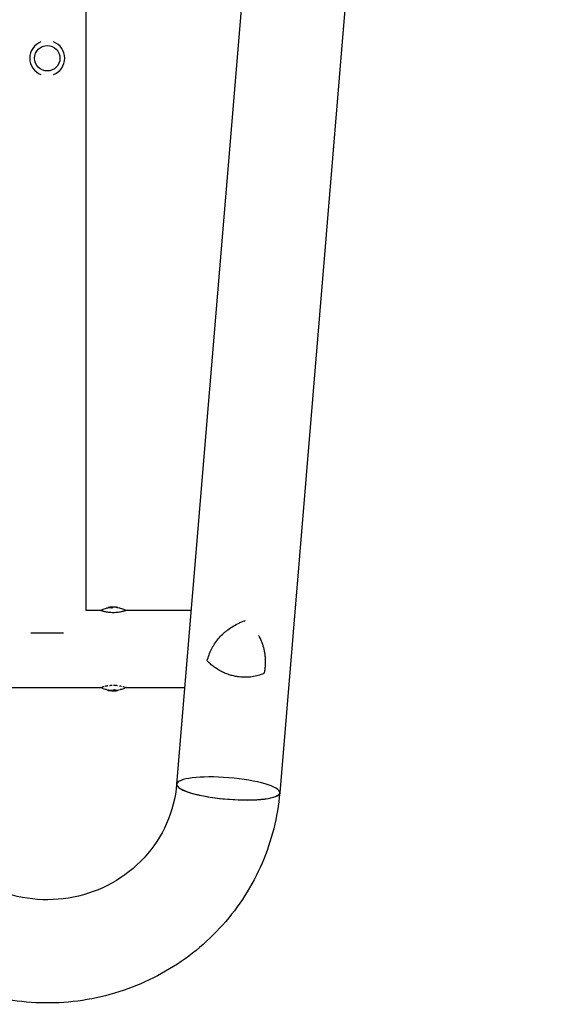
# Model space of a CAD drawing. Units: millimetres. Extents: x -15135 to 14947, y -8361 to 8361.
# Drawn here: x -10015 to -9494, y 497 to 1466 of the extents above; entities that cross this region are included whole.
import ezdxf

# ---------------------------------------------------------------- set-up
doc = ezdxf.new("R2010")
doc.units = ezdxf.units.MM
doc.header["$LTSCALE"] = 20
doc.layers.add('2d', color=230, linetype='Continuous')

msp = doc.modelspace()

# ---------------------------------------------------------------- linework, layer by layer
at = {"layer": '2d'}
for p, q in [((-9595.49, 3910.32), (-9861.13, 713.27)), ((-9493.94, 3905.49), (-9759.88, 704.85)), ((-9950.24, 3878.79), (-9950.24, 884.39)), ((-9950.24, 884.39), (-9935.75, 884.39)), ((-9928.5, 887.14), (-9928.5, 886.64)), ((-9925.17, 887.24), (-9925.17, 886.73)), ((-9919.17, 887.26), (-9919.17, 887.26)), ((-9918.91, 887.21), (-9918.91, 886.71)), ((-9910.82, 884.39), (-9846.91, 884.39)), ((-10004.29, 862.34), (-9972.29, 862.34)), ((-10040.79, 808.29), (-9935.79, 808.29)), ((-9928.5, 805.54), (-9928.5, 806.04)), ((-9921.28, 805.42), (-9921.28, 805.92)), ((-9921.08, 805.27), (-9921.08, 805.77)), ((-9919.17, 805.42), (-9919.17, 805.93)), ((-9918.91, 805.47), (-9918.91, 805.94)), ((-9910.79, 808.29), (-9853.23, 808.29))]:
    msp.add_line(p, q, dxfattribs=at)
msp.add_circle((-9988.29, 1427.59), 12.5, dxfattribs=at)
for centre, radius, start, end in [((-9988.29, 1427.59), 17.19, 110.9857, 249.0143), ((-9988.29, 1427.59), 17.19, 290.9857, 69.0143), ((-9923.29, 847.49), 39.5, 97.43555, 99.88006), ((-9923.29, 847.49), 40, 87.06886, 97.39566), ((-9923.29, 847.49), 39.5, 80.11968, 83.6421), ((-9923.29, 845.2), 39.5, 260.11994, 262.42002), ((-9923.29, 845.2), 40, 262.60434, 272.93114), ((-9923.29, 845.2), 39.5, 272.96831, 273.19737), ((-9923.29, 845.2), 39.5, 275.98831, 279.88032)]:
    msp.add_arc(centre, radius, start, end, dxfattribs=at)
for centre, major_axis, ratio, start_param, end_param in [((-9923.29, 847.49), (40, 0), 1, 1.629679, 1.682621), ((-9923.29, 847.49), (39.5, 0), 1, 1.630425, 1.684043), ((-9924.55, 847.49), (0, 39.98), 0.150693, 0.041101, 0.086768), ((-9923.03, 847.49), (0, 40), 0.156437, 0.047936, 0.083758), ((-9923.46, 847.49), (0, 40), 0.886633, 6.180355, 6.247575), ((-9921.63, 847.49), (0, 39.96), 0.438198, 6.25954, 6.260748), ((-9922.86, 847.49), (0, 39.99), 0.882523, 6.180392, 6.234585), ((-9923.29, 845.2), (-39.49, 0), 1, 1.457517, 1.538815), ((-9923.29, 845.2), (-39.99, 0), 1, 1.45894, 1.539215), ((-9923.99, 845.2), (0, 39.49), 0.385779, 3.184499, 3.224328), ((-9923.99, 845.2), (0, -39.99), 0.385779, 0.04237, 0.082825), ((-9922.77, 845.2), (0, -40), 0.372483, 0.052822, 0.092659), ((-9921.63, 845.2), (0, -39.96), 0.438198, 6.263565, 6.30683), ((-9921.63, 845.2), (0, 39.46), 0.438198, 3.162113, 3.164315), ((-9922.86, 845.2), (0, -39.99), 0.882523, 0.0486, 0.058683), ((-9810.5, 709.05), (-50.62, 4.21), 0.208106, 0.01732, 6.282416), ((-9810.5, 709.05), (-50.63, 4.21), 0.206545, 0, 0.090482), ((-9810.5, 709.05), (-50.62, 4.21), 0.208106, 0.000023, 0.01732), ((-9810.5, 709.05), (-50.63, 4.21), 0.206545, 0.091893, 3.141593)]:
    msp.add_ellipse(centre, major_axis=major_axis, ratio=ratio, start_param=start_param, end_param=end_param, dxfattribs=at)
for points in [[(-9935.79, 884.4), (-9934.63, 884.87), (-9933.48, 885.33), (-9932.32, 885.78)], [(-9932.32, 885.78), (-9931.59, 886.06), (-9930.83, 886.27), (-9930.06, 886.4)], [(-9925.17, 887.24), (-9925.17, 887.24), (-9925.16, 887.25), (-9925.16, 887.25)], [(-9925.16, 887.25), (-9925.13, 887.28), (-9925.1, 887.3), (-9925.07, 887.32)], [(-9924.86, 886.64), (-9924.79, 886.64), (-9924.72, 886.63), (-9924.64, 886.63)], [(-9923.66, 887.27), (-9923.63, 887.3), (-9923.59, 887.33), (-9923.55, 887.34)], [(-9923.29, 887.45), (-9923.3, 887.45), (-9923.32, 887.44), (-9923.33, 887.44)], [(-9916.51, 886.4), (-9915.74, 886.27), (-9914.98, 886.06), (-9914.25, 885.78)], [(-9914.25, 885.78), (-9913.09, 885.33), (-9911.94, 884.87), (-9910.79, 884.4)], [(-9932.32, 806.91), (-9933.48, 807.35), (-9934.63, 807.82), (-9935.79, 808.29)], [(-9930.06, 806.28), (-9930.83, 806.42), (-9931.59, 806.63), (-9932.32, 806.91)], [(-9922.49, 805.91), (-9922.57, 805.88), (-9922.65, 805.86), (-9922.73, 805.84)], [(-9922.71, 805.34), (-9922.63, 805.36), (-9922.56, 805.38), (-9922.49, 805.4)], [(-9921.99, 805.26), (-9922, 805.26), (-9922.01, 805.25), (-9922.01, 805.25)], [(-9922.01, 805.25), (-9922.01, 805.25), (-9922, 805.25), (-9921.98, 805.25)], [(-9921.39, 805.37), (-9921.37, 805.38), (-9921.35, 805.39), (-9921.32, 805.39)], [(-9914.25, 806.91), (-9914.98, 806.63), (-9915.74, 806.42), (-9916.51, 806.28)], [(-9916.51, 806.28), (-9916.51, 806.28), (-9916.51, 806.28), (-9916.51, 806.28)], [(-9910.79, 808.29), (-9911.94, 807.82), (-9913.09, 807.35), (-9914.25, 806.91)]]:
    msp.add_open_spline(points, degree=3, dxfattribs=at)
for points, knots in [([(-9935.79, 884.4), (-9935.79, 884.4), (-9935.7, 884.37), (-9935.38, 884.27), (-9935.14, 884.19), (-9934.67, 884.05), (-9934.5, 883.99), (-9934.21, 883.91), (-9934.1, 883.88), (-9933.89, 883.82), (-9933.78, 883.79), (-9933.44, 883.69), (-9933.2, 883.63), (-9932.68, 883.49), (-9932.41, 883.42), (-9931.55, 883.22), (-9930.92, 883.08), (-9929.57, 882.83), (-9928.84, 882.71), (-9927.34, 882.51), (-9926.55, 882.43), (-9924.93, 882.32), (-9924.11, 882.29), (-9923.29, 882.29)], [0.250103, 0.250103, 0.250103, 0.250103, 0.28125, 0.28125, 0.3125, 0.3125, 0.328125, 0.328125, 0.3359375, 0.3359375, 0.34375, 0.34375, 0.359375, 0.359375, 0.375, 0.375, 0.40625, 0.40625, 0.4375, 0.4375, 0.46875, 0.46875, 0.5, 0.5, 0.5, 0.5]), ([(-9932.31, 885.77), (-9932.31, 885.77), (-9932.31, 885.78), (-9932.32, 885.78), (-9932.32, 885.78), (-9932.32, 885.78)], [0.0137118407, 0.0137118407, 0.0137118407, 0.0137118407, 0.0139319946, 0.0139319946, 0.0141462402, 0.0141462402, 0.0141462402, 0.0141462402]), ([(-9928.5, 887.14), (-9928.5, 887.14), (-9928.48, 887.15), (-9928.4, 887.16), (-9928.35, 887.16), (-9928.14, 887.19), (-9927.95, 887.21), (-9927.75, 887.23)], [0.001171678, 0.001171678, 0.001171678, 0.001171678, 0.001464417, 0.001464417, 0.001757156, 0.001757156, 0.002342634, 0.002342634, 0.002342634, 0.002342634]), ([(-9924.8, 887.43), (-9924.78, 887.44), (-9924.79, 887.44), (-9924.85, 887.44), (-9924.91, 887.44), (-9925.07, 887.44), (-9925.17, 887.44), (-9925.4, 887.43), (-9925.52, 887.42), (-9925.64, 887.41)], [0.0000002, 0.0000002, 0.0000002, 0.0000002, 0.000366055, 0.000366055, 0.000731911, 0.000731911, 0.001097767, 0.001097767, 0.001463622, 0.001463622, 0.001463622, 0.001463622]), ([(-9923.66, 887.27), (-9923.68, 887.25), (-9923.71, 887.24), (-9923.8, 887.21), (-9923.87, 887.2), (-9924.09, 887.16), (-9924.28, 887.15), (-9924.66, 887.14), (-9924.84, 887.15), (-9925.09, 887.18), (-9925.17, 887.21), (-9925.17, 887.24)], [0, 0, 0, 0, 0.000282695, 0.000282695, 0.000565391, 0.000565391, 0.001130781, 0.001130781, 0.001696172, 0.001696172, 0.002261563, 0.002261563, 0.002261563, 0.002261563]), ([(-9922.92, 887.47), (-9923, 887.47), (-9923.08, 887.46), (-9923.2, 887.46), (-9923.25, 887.45), (-9923.29, 887.45)], [0.0000002744, 0.0000002744, 0.0000002744, 0.0000002744, 0.0003676971, 0.0003676971, 0.0007351198, 0.0007351198, 0.0007351198, 0.0007351198]), ([(-9923.29, 882.29), (-9922.47, 882.29), (-9921.65, 882.32), (-9920.03, 882.43), (-9919.24, 882.5), (-9917.74, 882.7), (-9917.02, 882.82), (-9915.66, 883.08), (-9915.03, 883.22), (-9914.16, 883.43), (-9913.89, 883.49), (-9913.37, 883.63), (-9913.13, 883.69), (-9912.45, 883.88), (-9912.06, 884), (-9911.43, 884.19), (-9911.19, 884.27), (-9910.95, 884.34), (-9910.89, 884.36), (-9910.81, 884.39), (-9910.79, 884.4), (-9910.79, 884.4), (-9910.79, 884.4), (-9910.79, 884.4)], [0.5, 0.5, 0.5, 0.5, 0.53125, 0.53125, 0.5625, 0.5625, 0.59375, 0.59375, 0.625, 0.625, 0.640625, 0.640625, 0.65625, 0.65625, 0.6875, 0.6875, 0.71875, 0.71875, 0.734375, 0.734375, 0.75, 0.75, 0.7500136, 0.7500136, 0.7500136, 0.7500136]), ([(-9922.2, 887.46), (-9922.32, 887.46), (-9922.45, 887.47), (-9922.71, 887.47), (-9922.83, 887.47), (-9922.92, 887.47)], [0.0000002225, 0.0000002225, 0.0000002225, 0.0000002225, 0.0003881544, 0.0003881544, 0.0007760862, 0.0007760862, 0.0007760862, 0.0007760862]), ([(-9921.22, 887.43), (-9921.21, 887.43), (-9921.2, 887.43), (-9921.19, 887.43), (-9921.18, 887.43), (-9921.16, 887.43), (-9921.15, 887.43)], [0.0000002194, 0.0000002194, 0.0000002194, 0.0000002194, 0.0000556971, 0.0000556971, 0.0000556971, 0.0001037569, 0.0001037569, 0.0001037569, 0.0001037569]), ([(-9920.79, 887.41), (-9920.71, 887.4), (-9920.6, 887.4), (-9920.37, 887.38), (-9920.25, 887.37), (-9919.87, 887.34), (-9919.63, 887.32), (-9919.36, 887.29), (-9919.29, 887.28), (-9919.19, 887.27), (-9919.17, 887.26), (-9919.17, 887.26)], [0.004507164, 0.004507164, 0.004507164, 0.004507164, 0.004870857, 0.004870857, 0.005246066, 0.005246066, 0.005996483, 0.005996483, 0.006371692, 0.006371692, 0.006746901, 0.006746901, 0.006746901, 0.006746901]), ([(-9919.82, 887.27), (-9919.75, 887.26), (-9919.67, 887.26), (-9919.51, 887.24), (-9919.43, 887.23), (-9919.2, 887.21), (-9919.06, 887.21), (-9918.91, 887.2), (-9918.89, 887.21), (-9918.99, 887.23), (-9919.1, 887.25), (-9919.24, 887.26)], [0.000000224, 0.000000224, 0.000000224, 0.000000224, 0.000243334, 0.000243334, 0.000486444, 0.000486444, 0.000972665, 0.000972665, 0.001458885, 0.001458885, 0.001945106, 0.001945106, 0.001945106, 0.001945106]), ([(-9799.75, 871.82), (-9799.19, 872.08), (-9798.63, 872.34), (-9797.5, 872.83), (-9796.93, 873.06), (-9795.35, 873.7), (-9794.33, 874.08), (-9793.31, 874.44)], [0.053065069, 0.053065069, 0.053065069, 0.053065069, 0.054883113, 0.054883113, 0.056701157, 0.056701157, 0.059917857, 0.059917857, 0.059917857, 0.059917857]), ([(-9831.04, 834.5), (-9830.58, 836.59), (-9830, 838.6), (-9828.62, 842.49), (-9827.81, 844.38), (-9826.44, 847.12), (-9825.96, 848.02), (-9824.93, 849.79), (-9824.39, 850.67), (-9822.68, 853.25), (-9821.45, 854.89), (-9818.8, 858.04), (-9817.38, 859.54), (-9815.09, 861.69), (-9814.31, 862.4), (-9813.09, 863.43), (-9812.68, 863.76), (-9811.84, 864.43), (-9811.41, 864.77), (-9809.25, 866.39), (-9807.46, 867.6), (-9803.71, 869.84), (-9801.77, 870.88), (-9799.75, 871.82)], [0, 0, 0, 0, 0.00663313, 0.00663313, 0.01326627, 0.01326627, 0.01658283, 0.01658283, 0.0198994, 0.0198994, 0.02653253, 0.02653253, 0.03316567, 0.03316567, 0.03648223, 0.03648223, 0.03814052, 0.03814052, 0.0397988, 0.0397988, 0.04643194, 0.04643194, 0.05306507, 0.05306507, 0.05306507, 0.05306507]), ([(-9780.64, 859.61), (-9780.58, 859.5), (-9780.52, 859.39), (-9780.17, 858.75), (-9779.9, 858.23), (-9778.56, 855.57), (-9777.65, 853.39), (-9776.11, 848.89), (-9775.49, 846.58), (-9774.91, 843.59), (-9774.8, 842.99), (-9774.61, 841.78), (-9774.53, 841.17), (-9774.3, 839.36), (-9774.19, 838.14), (-9773.99, 834.48), (-9774.02, 832.03), (-9774.31, 828.33), (-9774.45, 827.09), (-9774.81, 824.61), (-9775.03, 823.36), (-9775.29, 822.12)], [0.02017641, 0.02017641, 0.02017641, 0.02017641, 0.02057342, 0.02057342, 0.02244373, 0.02244373, 0.02992497, 0.02992497, 0.03740621, 0.03740621, 0.03927652, 0.03927652, 0.04114683, 0.04114683, 0.04488745, 0.04488745, 0.0523687, 0.0523687, 0.05610932, 0.05610932, 0.05984994, 0.05984994, 0.05984994, 0.05984994]), ([(-9799.75, 818.78), (-9800.5, 818.87), (-9801.26, 818.97), (-9802.78, 819.23), (-9803.53, 819.37), (-9805.77, 819.85), (-9807.24, 820.24), (-9810.12, 821.14), (-9811.53, 821.65), (-9814.32, 822.8), (-9815.69, 823.44), (-9819.67, 825.5), (-9822.15, 827.07), (-9825.66, 829.68), (-9826.8, 830.6), (-9828.98, 832.5), (-9830.03, 833.48), (-9831.04, 834.5)], [0.02556721, 0.02556721, 0.02556721, 0.02556721, 0.0278438, 0.0278438, 0.03012038, 0.03012038, 0.03467356, 0.03467356, 0.03922673, 0.03922673, 0.04377991, 0.04377991, 0.05288626, 0.05288626, 0.05743943, 0.05743943, 0.06199261, 0.06199261, 0.06199261, 0.06199261]), ([(-9775.29, 822.12), (-9777.14, 821.37), (-9779.05, 820.72), (-9782.97, 819.65), (-9784.99, 819.22), (-9788.11, 818.78), (-9789.17, 818.66), (-9791.28, 818.5), (-9792.33, 818.45), (-9795.5, 818.41), (-9797.62, 818.52), (-9799.75, 818.78)], [0, 0, 0, 0, 0.0063918, 0.0063918, 0.01278361, 0.01278361, 0.01597951, 0.01597951, 0.01917541, 0.01917541, 0.02556721, 0.02556721, 0.02556721, 0.02556721]), ([(-9935.23, 808.46), (-9935.23, 808.46), (-9935.24, 808.46), (-9935.36, 808.42), (-9935.46, 808.39), (-9935.62, 808.34), (-9935.69, 808.32), (-9935.73, 808.31)], [0.20278165, 0.20278165, 0.20278165, 0.20278165, 0.203125, 0.203125, 0.21875, 0.21875, 0.23485479, 0.23485479, 0.23485479, 0.23485479]), ([(-9932.52, 809.23), (-9932.94, 809.13), (-9933.32, 809.02), (-9933.9, 808.86), (-9934.11, 808.8), (-9934.3, 808.75), (-9934.3, 808.75), (-9934.3, 808.75)], [0.13232173, 0.13232173, 0.13232173, 0.13232173, 0.15625, 0.15625, 0.171875, 0.171875, 0.17194612, 0.17194612, 0.17194612, 0.17194612]), ([(-9928.92, 809.96), (-9929.02, 809.94), (-9929.11, 809.93), (-9929.38, 809.89), (-9929.55, 809.86), (-9929.9, 809.79), (-9930.08, 809.76), (-9930.75, 809.63), (-9931.22, 809.54), (-9931.66, 809.44)], [0.07419226, 0.07419226, 0.07419226, 0.07419226, 0.078125, 0.078125, 0.0859375, 0.0859375, 0.09375, 0.09375, 0.11670748, 0.11670748, 0.11670748, 0.11670748]), ([(-9928.5, 805.54), (-9928.5, 805.54), (-9928.48, 805.54), (-9928.44, 805.53), (-9928.44, 805.53), (-9928.44, 805.53)], [0.0011716779, 0.0011716779, 0.0011716779, 0.0011716779, 0.0014644171, 0.0014644171, 0.0014759918, 0.0014759918, 0.0014759918, 0.0014759918]), ([(-9927.75, 805.46), (-9927.85, 805.47), (-9927.94, 805.48), (-9928.13, 805.5), (-9928.21, 805.51), (-9928.42, 805.53), (-9928.5, 805.54), (-9928.5, 805.54)], [0.000000198, 0.000000198, 0.000000198, 0.000000198, 0.000293068, 0.000293068, 0.000585938, 0.000585938, 0.001171678, 0.001171678, 0.001171678, 0.001171678]), ([(-9924.37, 810.38), (-9924.42, 810.38), (-9924.47, 810.38), (-9924.73, 810.37), (-9924.93, 810.36), (-9925.34, 810.34), (-9925.55, 810.33), (-9926.15, 810.29), (-9926.55, 810.25), (-9926.98, 810.21), (-9927.01, 810.21), (-9927.05, 810.2)], [0.01368832, 0.01368832, 0.01368832, 0.01368832, 0.015625, 0.015625, 0.0234375, 0.0234375, 0.03125, 0.03125, 0.046875, 0.046875, 0.04839175, 0.04839175, 0.04839175, 0.04839175]), ([(-9924.55, 805.23), (-9924.42, 805.23), (-9924.29, 805.22), (-9924.04, 805.22), (-9923.93, 805.22), (-9923.6, 805.22), (-9923.43, 805.23), (-9923.33, 805.24)], [0.000000197, 0.000000197, 0.000000197, 0.000000197, 0.000385736, 0.000385736, 0.000771274, 0.000771274, 0.001542351, 0.001542351, 0.001542351, 0.001542351]), ([(-9923.33, 805.74), (-9923.38, 805.74), (-9923.45, 805.73), (-9923.61, 805.73), (-9923.71, 805.72), (-9923.83, 805.72), (-9923.85, 805.72), (-9923.87, 805.72)], [0.0000002139, 0.0000002139, 0.0000002139, 0.0000002139, 0.0003857572, 0.0003857572, 0.0007713005, 0.0007713005, 0.0008369197, 0.0008369197, 0.0008369197, 0.0008369197]), ([(-9919.15, 810.16), (-9919.31, 810.18), (-9919.47, 810.2), (-9919.83, 810.23), (-9920.03, 810.25), (-9920.42, 810.28), (-9920.62, 810.3), (-9921.6, 810.37), (-9922.39, 810.4), (-9923.18, 810.4)], [0.9466793, 0.9466793, 0.9466793, 0.9466793, 0.953125, 0.953125, 0.9609375, 0.9609375, 0.96875, 0.96875, 0.9987015, 0.9987015, 0.9987015, 0.9987015]), ([(-9922.06, 805.97), (-9922.15, 805.97), (-9922.24, 805.96), (-9922.39, 805.93), (-9922.45, 805.92), (-9922.49, 805.91)], [0.0013755213, 0.0013755213, 0.0013755213, 0.0013755213, 0.0016680652, 0.0016680652, 0.0019606091, 0.0019606091, 0.0019606091, 0.0019606091]), ([(-9922.49, 805.4), (-9922.45, 805.41), (-9922.41, 805.42), (-9922.29, 805.44), (-9922.22, 805.45), (-9922, 805.47), (-9921.82, 805.48), (-9921.52, 805.48), (-9921.39, 805.46), (-9921.26, 805.43), (-9921.26, 805.41), (-9921.32, 805.39)], [0, 0, 0, 0, 0.000244994, 0.000244994, 0.000489988, 0.000489988, 0.000979976, 0.000979976, 0.001469963, 0.001469963, 0.001959951, 0.001959951, 0.001959951, 0.001959951]), ([(-9921.41, 805.97), (-9921.42, 805.97), (-9921.42, 805.97), (-9921.51, 805.98), (-9921.61, 805.99), (-9921.83, 805.99), (-9921.95, 805.98), (-9922.06, 805.97)], [0.000650319, 0.000650319, 0.000650319, 0.000650319, 0.0006877607, 0.0006877607, 0.001031641, 0.001031641, 0.0013755213, 0.0013755213, 0.0013755213, 0.0013755213]), ([(-9921.28, 805.93), (-9921.28, 805.93), (-9921.29, 805.93), (-9921.29, 805.94), (-9921.29, 805.94), (-9921.3, 805.94)], [0.00030539083, 0.00030539083, 0.00030539083, 0.00030539083, 0.00034388034, 0.00034388034, 0.00038480069, 0.00038480069, 0.00038480069, 0.00038480069]), ([(-9921.22, 805.25), (-9921.21, 805.25), (-9921.2, 805.25), (-9921.19, 805.25), (-9921.18, 805.25), (-9921.16, 805.25), (-9921.15, 805.26)], [0.0000002194, 0.0000002194, 0.0000002194, 0.0000002194, 0.0000556971, 0.0000556971, 0.0000556971, 0.0001037569, 0.0001037569, 0.0001037569, 0.0001037569]), ([(-9921.08, 805.77), (-9921.08, 805.78), (-9921.06, 805.78), (-9920.96, 805.79), (-9920.89, 805.8), (-9920.78, 805.81), (-9920.76, 805.82), (-9920.74, 805.82)], [0.0022540561, 0.0022540561, 0.0022540561, 0.0022540561, 0.0026294199, 0.0026294199, 0.0030047837, 0.0030047837, 0.0030937493, 0.0030937493, 0.0030937493, 0.0030937493]), ([(-9919.17, 805.42), (-9919.17, 805.43), (-9919.19, 805.43), (-9919.29, 805.43), (-9919.36, 805.42), (-9919.54, 805.41), (-9919.64, 805.41), (-9919.87, 805.39), (-9920, 805.38), (-9920.25, 805.36), (-9920.38, 805.35), (-9920.61, 805.33), (-9920.71, 805.32), (-9920.89, 805.3), (-9920.96, 805.29), (-9921.06, 805.28), (-9921.08, 805.27), (-9921.08, 805.27)], [0.000741504, 0.000741504, 0.000741504, 0.000741504, 0.00111697, 0.00111697, 0.001492435, 0.001492435, 0.001867901, 0.001867901, 0.002243367, 0.002243367, 0.002618833, 0.002618833, 0.002994299, 0.002994299, 0.003369764, 0.003369764, 0.00374523, 0.00374523, 0.00374523, 0.00374523]), ([(-9921.08, 805.27), (-9921.08, 805.27), (-9921.06, 805.27), (-9920.96, 805.27), (-9920.89, 805.27), (-9920.71, 805.28), (-9920.61, 805.29), (-9920.37, 805.3), (-9920.25, 805.31), (-9919.87, 805.34), (-9919.63, 805.37), (-9919.36, 805.39), (-9919.29, 805.4), (-9919.19, 805.42), (-9919.17, 805.42), (-9919.17, 805.42)], [0.00374523, 0.00374523, 0.00374523, 0.00374523, 0.004120439, 0.004120439, 0.004495648, 0.004495648, 0.004870857, 0.004870857, 0.005246066, 0.005246066, 0.005996483, 0.005996483, 0.006371692, 0.006371692, 0.006746901, 0.006746901, 0.006746901, 0.006746901]), ([(-9920.58, 805.83), (-9920.55, 805.84), (-9920.52, 805.84), (-9920.46, 805.84), (-9920.44, 805.85), (-9920.41, 805.85)], [0.003287357, 0.003287357, 0.003287357, 0.003287357, 0.0033801474, 0.0033801474, 0.0034711567, 0.0034711567, 0.0034711567, 0.0034711567]), ([(-9920.22, 805.87), (-9920.19, 805.87), (-9920.16, 805.87), (-9920, 805.88), (-9919.88, 805.89), (-9919.64, 805.91), (-9919.54, 805.92), (-9919.36, 805.93), (-9919.29, 805.93), (-9919.19, 805.93), (-9919.17, 805.93), (-9919.17, 805.93)], [0.003663102, 0.003663102, 0.003663102, 0.003663102, 0.003755511, 0.003755511, 0.004130875, 0.004130875, 0.004506239, 0.004506239, 0.004881602, 0.004881602, 0.005256966, 0.005256966, 0.005256966, 0.005256966]), ([(-9918.91, 805.47), (-9918.91, 805.47), (-9918.92, 805.47), (-9918.98, 805.45), (-9919.06, 805.44), (-9919.17, 805.43)], [0.0012744681, 0.0012744681, 0.0012744681, 0.0012744681, 0.0014588851, 0.0014588851, 0.0018551945, 0.0018551945, 0.0018551945, 0.0018551945]), ([(-9915.26, 809.51), (-9915.29, 809.52), (-9915.32, 809.53), (-9915.66, 809.6), (-9915.99, 809.66), (-9916.67, 809.79), (-9917.02, 809.86), (-9917.39, 809.92), (-9917.4, 809.92), (-9917.41, 809.92)], [0.88916601, 0.88916601, 0.88916601, 0.88916601, 0.890625, 0.890625, 0.90625, 0.90625, 0.921875, 0.921875, 0.92239128, 0.92239128, 0.92239128, 0.92239128]), ([(-9914.27, 806.91), (-9914.26, 806.91), (-9914.26, 806.91), (-9914.26, 806.91), (-9914.25, 806.91), (-9914.25, 806.91)], [0.0420048878, 0.0420048878, 0.0420048878, 0.0420048878, 0.0422290859, 0.0422290859, 0.0424378193, 0.0424378193, 0.0424378193, 0.0424378193]), ([(-9912.31, 808.76), (-9912.49, 808.81), (-9912.69, 808.87), (-9913.22, 809.02), (-9913.57, 809.11), (-9913.96, 809.21)], [0.82918019, 0.82918019, 0.82918019, 0.82918019, 0.84375, 0.84375, 0.86582175, 0.86582175, 0.86582175, 0.86582175]), ([(-9910.91, 808.33), (-9910.95, 808.34), (-9910.99, 808.35), (-9911.1, 808.39), (-9911.18, 808.41), (-9911.28, 808.44)], [0.77251189, 0.77251189, 0.77251189, 0.77251189, 0.78125, 0.78125, 0.79446755, 0.79446755, 0.79446755, 0.79446755]), ([(-9861.13, 713.27), (-9862.24, 699.96), (-9865.59, 686.82), (-9876.44, 662.29), (-9883.9, 650.89), (-9902.14, 631.07), (-9912.87, 622.61), (-9936.47, 609.47), (-9949.3, 604.75), (-9975.79, 599.47), (-9989.42, 598.88), (-10016.19, 601.86), (-10029.3, 605.41), (-10053.78, 616.3), (-10065.12, 623.65), (-10084.94, 641.45), (-10093.39, 651.92), (-10106.55, 674.99), (-10111.21, 687.6), (-10114.51, 704.77), (-10115.09, 708.99), (-10115.44, 713.22)], [0.081221, 0.081221, 0.081221, 0.081221, 0.408204, 0.408204, 0.732789, 0.732789, 1.053199, 1.053199, 1.369715, 1.369715, 1.683907, 1.683907, 1.997806, 1.997806, 2.313468, 2.313468, 2.632618, 2.632618, 2.955999, 2.955999, 3.060023, 3.060023, 3.060023, 3.060023]), ([(-9759.88, 704.84), (-9761.86, 680.98), (-9767.75, 657.46), (-9786.72, 613.38), (-9799.82, 592.84), (-9831.93, 556.79), (-9850.96, 541.3), (-9893.05, 516.93), (-9916.12, 508.08), (-9963.99, 497.94), (-9988.78, 496.68), (-10037.55, 501.91), (-10061.51, 508.41), (-10106.11, 528.52), (-10126.76, 542.11), (-10162.59, 575.01), (-10177.79, 594.27), (-10201.2, 636.5), (-10209.44, 659.43), (-10215.12, 690.27), (-10216.09, 697.54), (-10216.69, 704.83)], [0.081228, 0.081228, 0.081228, 0.081228, 0.398415, 0.398415, 0.716475, 0.716475, 1.036165, 1.036165, 1.357554, 1.357554, 1.680068, 1.680068, 2.00275, 2.00275, 2.324587, 2.324587, 2.644838, 2.644838, 2.963352, 2.963352, 3.06035, 3.06035, 3.06035, 3.06035])]:
    msp.add_open_spline(points, degree=3, knots=knots, dxfattribs=at)

doc.saveas('drawing.dxf')
